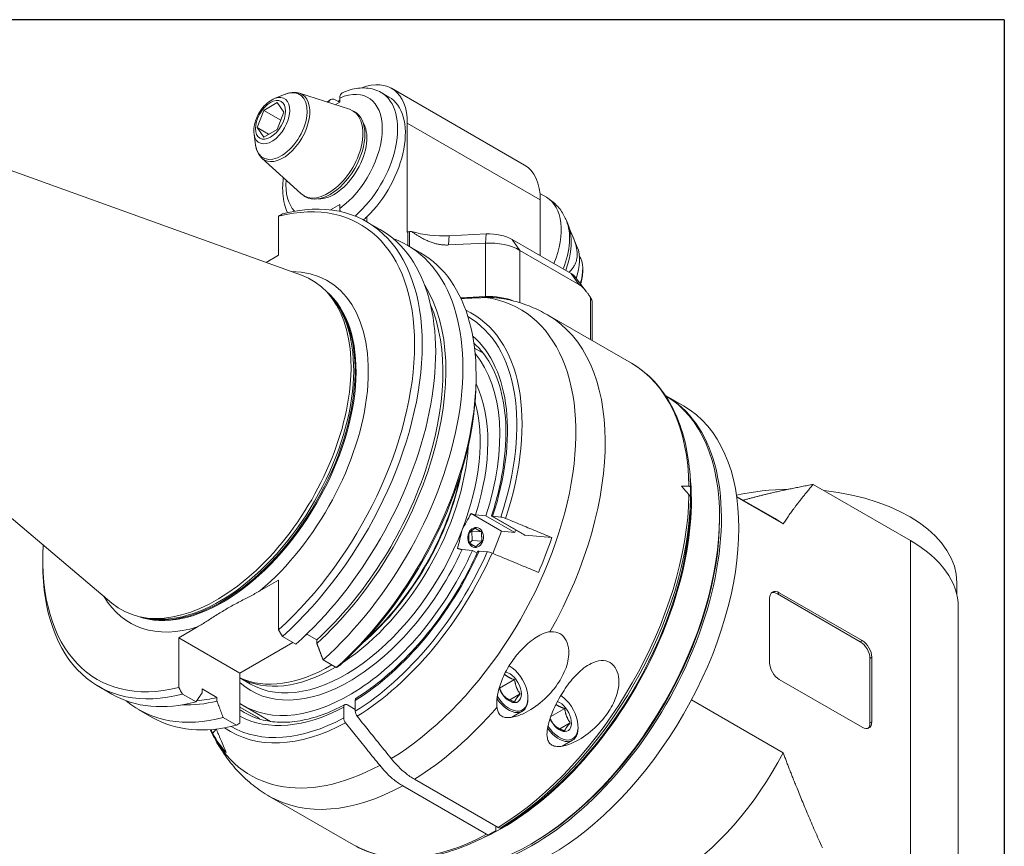
# Model space of a CAD drawing. Units: inches. Extents: x 0.5 to 21.5, y 0.5 to 16.5.
# Drawn here: x 17.2 to 21.5, y 12.9 to 16.5 of the extents above; entities that cross this region are included whole.
import ezdxf

# ---------------------------------------------------------------- set-up
doc = ezdxf.new("R2010")
doc.units = ezdxf.units.IN
doc.header["$LTSCALE"] = 2
doc.header["$MEASUREMENT"] = 0
doc.layers.get('0').update_dxf_attribs({"lineweight": 25})
doc.layers.add('L', color=7, linetype='Continuous', lineweight=18)

# ---------------------------------------------------------------- blocks, each defined once
blk = doc.blocks.new('Borders A PLAIN')
at = {"layer": 'L', "color": 7, "linetype": 'Continuous', "lineweight": 25}
for q in [(0.2492, 8.2483), (10.7492, 0.2483)]:
    blk.add_line((10.7492, 8.2483), q, dxfattribs=at)

msp = doc.modelspace()

# ---------------------------------------------------------------- linework, layer by layer
at = {"layer": 'L'}
for p, q in [((18.3363, 16.1548), (18.3821, 16.1732)), ((18.4442, 16.1776), (18.6614, 16.1081)), ((18.8323, 16.1614), (18.7989, 16.1807)), ((19.4194, 15.8667), (18.8431, 16.1994)), ((18.3476, 16.137), (18.2897, 16.1036)), ((18.3476, 16.137), (18.3765, 16.0959)), ((18.5992, 16.128), (18.6193, 16.1396)), ((18.6026, 16.1478), (18.618, 16.1389)), ((18.6193, 16.1396), (18.6193, 16.1572)), ((18.2608, 16.0291), (18.2897, 16.1036)), ((18.3631, 16.0613), (18.2897, 16.1036)), ((18.3765, 16.0959), (18.3476, 16.0213)), ((18.6839, 16.0971), (18.6755, 16.1019)), ((16.6385, 16.0435), (18.4526, 15.3897)), ((18.9116, 15.5755), (18.9116, 16.048)), ((18.9116, 16.048), (19.4879, 15.7153)), ((18.2476, 16.0011), (18.2545, 15.9522)), ((18.2897, 15.9879), (18.2608, 16.0291)), ((18.3109, 16.0001), (18.2608, 16.0291)), ((18.2897, 15.9879), (18.3476, 16.0213)), ((18.2818, 15.8962), (18.4505, 15.7428)), ((19.4866, 15.7427), (19.5144, 15.7267)), ((18.4713, 15.7289), (18.4629, 15.7337)), ((19.4879, 15.4742), (19.4879, 15.7153)), ((18.6193, 15.696), (18.5783, 15.6723)), ((18.6193, 15.6785), (18.6193, 15.696)), ((18.3542, 15.4763), (18.3542, 15.6447)), ((18.7356, 15.6211), (18.7938, 15.5875)), ((18.7362, 15.6423), (18.7362, 15.6207)), ((19.6098, 15.6048), (19.6012, 15.6257)), ((18.9135, 15.5766), (18.9116, 15.5755)), ((18.9135, 15.5766), (18.9135, 15.5184)), ((18.9208, 15.5785), (18.93, 15.579)), ((18.9208, 15.5142), (18.9208, 15.5785)), ((19.0896, 15.5202), (19.0938, 15.5599)), ((19.0938, 15.5599), (19.2539, 15.568)), ((19.2539, 15.568), (19.2498, 15.5283)), ((19.3665, 15.5443), (19.6215, 15.3971)), ((19.3999, 15.4968), (19.3665, 15.5443)), ((19.6482, 15.5107), (19.6282, 15.5596)), ((18.9116, 15.5195), (18.969, 15.4863)), ((19.0896, 15.5202), (19.2498, 15.5283)), ((19.2498, 15.5283), (19.2498, 15.2962)), ((19.3999, 15.2697), (19.3999, 15.4968)), ((19.6549, 15.3495), (19.3999, 15.4968)), ((18.3542, 15.4763), (18.2997, 15.4448)), ((19.6716, 15.4067), (19.6716, 15.4163)), ((19.6215, 15.3971), (19.6549, 15.3495)), ((19.6361, 15.3848), (19.6868, 15.3193)), ((18.5799, 15.2975), (18.568, 15.3109)), ((19.2498, 15.2962), (19.1428, 15.2908)), ((19.705, 15.2928), (19.705, 15.1102)), ((19.712, 15.2778), (19.712, 15.1062)), ((16.1587, 15.2125), (17.632, 13.9684)), ((19.5197, 15.2172), (19.8829, 15.0075)), ((19.2029, 15.0727), (19.2408, 15.0509)), ((19.2098, 14.9366), (19.2098, 14.9542)), ((20.0332, 14.8661), (20.1084, 14.8227)), ((20.6707, 14.4827), (21.0914, 14.2398)), ((20.1393, 14.4217), (20.1392, 14.4215)), ((20.5056, 14.3343), (20.3387, 14.4307)), ((20.3391, 14.4272), (20.5402, 14.3111)), ((19.1879, 14.3562), (19.3204, 14.2797)), ((19.2071, 14.351), (19.2522, 14.3469)), ((19.2522, 14.3469), (19.3775, 14.2746)), ((19.4183, 14.2636), (19.2774, 14.3449)), ((19.4218, 14.2625), (19.2799, 14.3444)), ((19.2812, 14.3444), (19.3164, 14.3412)), ((20.2646, 14.3314), (20.2646, 14.3411)), ((19.1913, 14.2804), (19.1901, 14.2811)), ((19.2341, 14.2766), (19.1913, 14.2804)), ((19.1932, 14.2398), (19.1913, 14.2804)), ((19.3204, 14.2797), (19.2829, 14.1829)), ((19.3775, 14.2746), (19.3204, 14.2797)), ((19.5379, 14.2521), (19.4218, 14.2625)), ((19.1805, 14.2285), (19.1932, 14.2398)), ((19.2361, 14.2359), (19.1932, 14.2398)), ((21.0914, 12.6872), (21.0914, 14.2398)), ((19.1937, 14.1963), (19.1487, 14.2003)), ((19.2138, 14.1847), (19.1937, 14.1963)), ((19.2579, 14.1905), (19.2228, 14.1937)), ((17.3323, 14.1588), (17.3323, 14.1398)), ((18.2733, 14.0211), (18.3542, 14.0678)), ((18.3542, 13.8529), (18.3542, 14.0678)), ((21.2931, 14.0566), (21.2931, 14.0032)), ((20.5151, 14.0084), (20.5235, 14.0132)), ((20.8743, 13.801), (20.5151, 14.0084)), ((20.5235, 14.0132), (20.8826, 13.8059)), ((20.4817, 13.7094), (20.4817, 13.9891)), ((21.299, 13.9505), (21.299, 12.2725)), ((17.7755, 13.9043), (17.7579, 13.9078)), ((17.9215, 13.818), (18.0024, 13.8647)), ((18.3707, 13.8236), (18.429, 13.7899)), ((18.4781, 13.8332), (18.4716, 13.8294)), ((18.4764, 13.8341), (18.5199, 13.809)), ((17.9215, 13.818), (17.9215, 13.603)), ((18.1866, 13.6649), (17.9215, 13.818)), ((18.4161, 13.7974), (18.1866, 13.6649)), ((18.5199, 13.809), (18.5199, 13.7933)), ((20.8826, 13.8059), (20.8743, 13.801)), ((18.5468, 13.7219), (18.6041, 13.6888)), ((18.5843, 13.7003), (18.5776, 13.6964)), ((19.3543, 13.6959), (19.3532, 13.6965)), ((20.9244, 13.7335), (20.916, 13.7287)), ((20.916, 13.7287), (20.916, 13.449)), ((20.9244, 13.7335), (20.9244, 13.4539)), ((18.1866, 13.6649), (18.1866, 13.4484)), ((18.2322, 13.6175), (18.1866, 13.6438)), ((19.3764, 13.6365), (19.3116, 13.5991)), ((20.8826, 13.4298), (20.5235, 13.6371)), ((17.5731, 13.6076), (17.6313, 13.574)), ((17.9962, 13.5401), (17.938, 13.5737)), ((18.0231, 13.5961), (18.0231, 13.5804)), ((18.0871, 13.5592), (18.0231, 13.5961)), ((19.4006, 13.5744), (19.3554, 13.5483)), ((18.0871, 13.5434), (18.0871, 13.5592)), ((18.6527, 13.5267), (18.6861, 13.5074)), ((18.6861, 13.546), (18.6861, 13.4992)), ((19.4344, 13.557), (19.4344, 13.5532)), ((20.5402, 13.3199), (20.1432, 13.5491)), ((17.7491, 13.506), (17.8065, 13.4728)), ((18.2629, 13.4735), (18.1866, 13.5175)), ((18.1866, 13.5172), (18.2646, 13.4722)), ((18.2004, 13.524), (18.3195, 13.4552)), ((18.636, 13.4703), (18.636, 13.5171)), ((19.365, 13.4732), (19.41, 13.4991)), ((19.5936, 13.5112), (19.533, 13.4762)), ((18.1714, 13.439), (18.114, 13.4721)), ((19.6177, 13.449), (19.5725, 13.4229)), ((20.916, 13.449), (20.9244, 13.4539)), ((18.0831, 13.4221), (18.0682, 13.4036)), ((19.6516, 13.4317), (19.6516, 13.4278)), ((19.5822, 13.3478), (19.6271, 13.3738)), ((18.9424, 13.2051), (19.3056, 12.9954)), ((19.2555, 12.9665), (18.8922, 13.1762)), ((18.3149, 13.1305), (18.6782, 12.9208)), ((19.2958, 13.001), (19.2958, 12.9818)), ((19.4545, 12.9283), (19.4461, 12.9235))]:
    msp.add_line(p, q, dxfattribs=at)
at = {"layer": 'L', "flags": 128}
msp.add_lwpolyline([(19.1487, 14.2003), (19.1481, 14.2004), (19.1475, 14.2004), (19.1468, 14.2005), (19.1461, 14.2006), (19.1454, 14.2008), (19.1447, 14.2009), (19.1439, 14.2011), (19.1432, 14.2012), (19.1424, 14.2014), (19.1416, 14.2016), (19.1408, 14.2018), (19.14, 14.202), (19.1392, 14.2022), (19.1383, 14.2025), (19.1374, 14.2028), (19.1365, 14.203), (19.1356, 14.2033), (19.1347, 14.2036), (19.1339, 14.2039), (19.133, 14.2042), (19.1322, 14.2045), (19.1313, 14.2049), (19.1303, 14.2052), (19.1294, 14.2056)], dxfattribs=at)
at = {"layer": 'L'}
for centre, major_axis, ratio, start_param, end_param in [((18.6778, 15.913), (0.1654, 0.2864), 0.57735, 5.497787, 6.912499), ((18.3246, 16.059), (-0.0551, -0.0955), 0.57735, 5.647992, 10.059971), ((18.3653, 16.0355), (0.0793, 0.1373), 0.57735, 2.506399, 6.918379), ((18.3732, 16.031), (-0.0819, -0.1418), 0.57735, 6.158178, 9.549785), ((18.5943, 15.9034), (0.1476, 0.2557), 0.57735, 4.047281, 6.948294), ((18.6277, 15.8841), (0.1713, 0.2966), 0.57735, 4.166577, 6.283185), ((18.6444, 15.8937), (-0.1654, -0.2864), 0.57735, 4.03434, 4.066182), ((18.6611, 15.8648), (0.1713, 0.2966), 0.57735, 4.242547, 6.283185), ((18.5692, 15.9178), (-0.1063, -0.1841), 0.57735, 6.158178, 9.549785), ((18.5776, 15.913), (0.1063, 0.1841), 0.57735, 3.141593, 6.283185), ((18.5943, 15.9034), (-0.1004, -0.1739), 0.57735, 0.284589, 2.857004), ((19.254, 15.5803), (0.1654, 0.2864), 0.57735, 5.497787, 6.283185), ((18.5943, 15.9034), (-0.1476, -0.2557), 0.57735, 5.422177, 6.107072), ((18.1543, 14.6144), (0.5812, 1.0068), 0.57735, 4.193355, 6.802219), ((18.1378, 14.6239), (0.5696, 0.9866), 0.57735, 4.198947, 6.796628), ((19.3608, 15.4608), (0.1535, 0.2659), 0.57735, 4.959669, 6.283185), ((40.5647, -21.8825), (-21.8062, 37.7695), 0.57735, 0.017943, 0.018714), ((18.6611, 15.8648), (-0.1713, -0.2966), 0.57735, 1.037604, 1.100954), ((19.4109, 15.4319), (0.144, 0.2495), 0.57735, 4.976344, 5.862651), ((18.2126, 14.5807), (0.5813, 1.0068), 0.57735, 4.193355, 6.283185), ((18.9219, 15.5717), (0.0118, 0), 0.57735, 1.658063, 2.356194), ((19.068, 15.7297), (0.2953, 0), 0.57735, 4.226142, 4.799655), ((19.4294, 15.4212), (-0.1365, -0.2364), 0.57735, 1.849738, 2.721058), ((18.3304, 14.5127), (0.5812, 1.0068), 0.57735, 4.193355, 6.384691), ((19.2662, 15.4196), (0.189, 0), 0.57735, 0.785398, 1.658063), ((19.2662, 15.4865), (0.1417, 0), 0.57735, 0.785398, 1.658063), ((19.5129, 15.373), (-0.1024, -0.1774), 0.57735, 1.906105, 2.721058), ((18.3878, 14.4796), (0.5813, 1.0068), 0.57735, 4.193355, 6.283185), ((19.5547, 15.3488), (0.0827, 0.1432), 0.57735, 5.062125, 6.003442), ((18.1378, 14.6239), (0.4279, 0.7411), 0.57735, 4.152722, 6.60187), ((19.5631, 15.344), (-0.0768, -0.133), 0.57735, 1.941334, 2.356195), ((18.0848, 14.6545), (0.4125, 0.7145), 0.57735, 3.038289, 6.386489), ((19.5714, 15.3681), (0.0709, 0), 0.57735, 0.420534, 0.785398), ((18.1111, 14.6393), (0.409, 0.7083), 0.57735, 3.244882, 6.179896), ((18.3035, 14.5282), (0.5483, 0.9498), 0.57735, 4.209768, 5.989088), ((18.107, 14.6417), (-0.409, -0.7083), 0.57735, 0.133386, 3.008206), ((18.1001, 14.6457), (0.4096, 0.7094), 0.57735, 3.332214, 6.092564), ((18.8171, 14.2317), (0.5834, 1.0104), 0.57735, 3.957365, 6.514408), ((19.2662, 15.1875), (-0.189, 0), 0.57735, 4.107533, 4.799655), ((18.3035, 14.5282), (-0.5391, -0.9338), 0.57735, 1.073158, 2.732999), ((18.6694, 14.317), (0.5231, 0.906), 0.57735, 5.053298, 6.334481), ((18.6611, 14.3218), (0.5129, 0.8883), 0.57735, 5.054879, 6.282747), ((18.9173, 14.1739), (0.6024, 1.0433), 0.57735, 4.729449, 6.283185), ((18.6611, 14.3218), (0.4843, 0.8387), 0.57735, 5.059658, 6.17472), ((18.8031, 14.2398), (0.4724, 0.8183), 0.57735, 0.134673, 0.147867), ((18.6611, 14.3218), (0.4606, 0.7978), 0.57735, 5.064053, 6.079326), ((19.2805, 13.9641), (0.6024, 1.0433), 0.57735, 5.516421, 6.283185), ((18.403, 14.4708), (-0.5705, -0.9881), 0.57735, 1.056921, 2.356194), ((18.6611, 14.3218), (0.424, 0.7344), 0.57735, 5.071837, 5.913614), ((19.4545, 13.8637), (-0.5787, -1.0024), 0.57735, 6.27672, 9.431243), ((19.4461, 13.8685), (0.5787, 1.0024), 0.57735, 3.149598, 6.27518), ((19.5297, 13.8203), (0.5787, 1.0024), 0.57735, 3.141593, 6.283185), ((18.6444, 14.3314), (-0.4122, -0.714), 0.57735, 1.832596, 2.630834), ((18.5943, 14.3604), (0.4122, 0.714), 0.57735, 3.996348, 5.42843), ((18.5859, 14.3652), (-0.4066, -0.7042), 0.57735, 1.019102, 2.122491), ((18.5776, 14.37), (-0.4125, -0.7145), 0.57735, 1.048649, 2.092943), ((19.3242, 13.9389), (0.5787, 1.0024), 0.57735, 3.806421, 5.618357), ((20.724, 13.1308), (1.7917, -2.3726), 0.120193, 2.060879, 2.079513), ((20.724, 13.1308), (-1.7468, 0.7857), 0.624043, 5.318278, 5.336912), ((20.1163, 14.4487), (0.0205, 0.024), 0.422781, 5.828386, 6.621287), ((19.2805, 13.9641), (-0.6024, -1.0433), 0.57735, 0.814814, 2.33756), ((19.2923, 13.9573), (0.5989, 1.0373), 0.57735, 3.956577, 5.477109), ((20.1163, 14.4442), (-0.0225, 0.0195), 0.220343, 3.33429, 4.127191), ((20.5903, 14.0566), (0.7028, 0), 0.57735, 1.606023, 1.938058), ((20.5903, 14.0566), (0.7028, 0), 0.57735, 0, 1.38859), ((19.3209, 13.9409), (-0.5787, -1.0024), 0.57735, 0.816015, 2.347391), ((19.2981, 14.3346), (-0.0222, 0.0086), 0.211325, 5.651271, 5.748747), ((19.3331, 14.3316), (-0.0221, 0.0085), 0.211567, 4.602634, 5.649567), ((19.4545, 13.8637), (-0.5728, -0.9922), 0.57735, 0.785398, 2.356194), ((20.0391, 13.5262), (0.4665, 0.8081), 0.57735, 6.206049, 6.283185), ((18.6444, 14.3314), (-0.4122, -0.714), 0.57735, 0, 1.832596), ((18.7864, 14.2495), (-0.4606, -0.7978), 0.57735, 1.92246, 1.935058), ((19.4301, 14.284), (-0.0118, -0.0205), 0.57735, 0, 0.261799), ((18.8031, 14.2398), (0.5776, 1.0005), 0.57735, 4.902563, 5.045813), ((18.1378, 14.6239), (-0.5696, -0.9866), 0.57735, 5.433, 6.796628), ((20.5903, 13.9505), (0.7087, 0), 0.57735, 0, 0.785398), ((18.6611, 14.3218), (-0.424, -0.7344), 0.57735, 6.155818, 8.018133), ((18.6611, 14.3218), (-0.4606, -0.7978), 0.57735, 6.252734, 8.025917), ((18.6611, 14.3218), (-0.4843, -0.8387), 0.57735, 0.821992, 1.747126), ((18.6611, 14.3218), (0.5129, 0.8883), 0.57735, 3.961542, 4.893498), ((18.6694, 14.317), (0.5231, 0.906), 0.57735, 3.960866, 4.895079), ((19.2396, 14.184), (0.0222, -0.0086), 0.211325, 2.509678, 2.607154), ((19.2746, 14.1809), (0.0221, -0.0085), 0.211557, 1.46103, 2.507973), ((18.1543, 14.6144), (-0.5812, -1.0068), 0.57735, 5.497787, 6.802219), ((18.1378, 14.6239), (-0.4279, -0.7411), 0.57735, 5.964501, 6.842853), ((20.5235, 13.965), (-0.0295, 0.0511), 0.57735, 5.497787, 7.068583), ((20.5151, 13.9602), (-0.0295, 0.0511), 0.57735, 5.497787, 6.141288), ((40.5647, 25.7337), (21.8062, -37.7695), 0.57735, 4.693675, 4.694446), ((20.8743, 13.7528), (-0.0295, 0.0511), 0.57735, 3.926991, 5.497787), ((20.8826, 13.7576), (0.0295, -0.0511), 0.57735, 0.785398, 2.356194), ((18.5776, 14.37), (-0.4125, -0.7145), 0.57735, 0.051025, 0.796844), ((-3.6437, 51.3173), (21.8591, -37.8611), 0.57735, 0.017944, 0.018654), ((19.3543, 13.6033), (0.0567, -0.0982), 0.57735, 4.785227, 8.653002), ((20.5235, 13.6853), (-0.0295, 0.0511), 0.57735, 0.785398, 2.356194), ((18.5943, 14.3604), (-0.4122, -0.714), 0.57735, 0.011043, 0.796143), ((19.3543, 13.6033), (0.0365, -0.0631), 0.57735, 4.449488, 8.967287), ((18.2126, 14.5807), (-0.5813, -1.0068), 0.57735, 0, 0.519034), ((40.1319, 25.4838), (-21.8062, 37.7695), 0.57735, 1.552082, 1.552853), ((19.5714, 13.478), (0.0567, -0.0982), 0.57735, 4.818255, 8.574811), ((18.3304, 14.5127), (-0.5813, -1.0068), 0.57735, 6.18168, 6.802219), ((18.3035, 14.5282), (-0.5483, -0.9498), 0.57735, 0.294097, 0.502621), ((18.3035, 14.5282), (-0.5391, -0.9338), 0.57735, 0.375597, 0.497638), ((18.6527, 13.5074), (-0.0118, 0.0205), 0.577368, 5.498459, 7.069288), ((18.7028, 13.5364), (0.0118, -0.0205), 0.577369, 3.160215, 3.927694), ((19.3509, 13.6014), (0.0591, -0.1023), 0.57735, 4.850966, 7.068583), ((19.5714, 13.478), (0.0365, -0.0631), 0.57735, 4.558821, 8.817148), ((18.6611, 14.3218), (-0.4843, -0.8387), 0.57735, 0.020061, 0.748805), ((18.6778, 14.3121), (-0.4724, -0.8183), 0.57735, 6.242769, 6.283185), ((18.7028, 13.4896), (-0.0118, 0.0205), 0.577369, 0.785993, 1.833167), ((18.9173, 14.1739), (0.6024, 1.0433), 0.57735, 3.956407, 4.393166), ((18.3878, 14.4796), (-0.5812, -1.0068), 0.57735, 0, 0.519034), ((18.6694, 14.317), (-0.5231, -0.906), 0.57735, 6.23189, 7.034708), ((18.6611, 14.3218), (-0.5129, -0.8883), 0.57735, 0.000438, 0.750847), ((-4.0764, 51.0675), (21.8591, -37.8611), 0.57735, 0.017944, 0.018654), ((18.2511, 13.453), (0.0118, 0.0205), 0.57735, 6.131364, 6.283185), ((18.8031, 14.2398), (-0.4724, -0.8183), 0.57735, 6.131364, 6.148513), ((18.6527, 13.4607), (0.0118, -0.0205), 0.57737, 3.927585, 4.974759), ((20.8826, 13.478), (0.0295, -0.0511), 0.57735, 5.497787, 7.068583), ((20.8743, 13.4731), (0.0295, -0.0511), 0.57735, 0.141897, 0.785398), ((18.8171, 14.2317), (-0.5834, -1.0104), 0.57735, 5.901059, 7.03821), ((18.8031, 14.2398), (-0.5776, -1.0005), 0.57735, 5.949761, 6.093011), ((19.5681, 13.476), (0.0591, -0.1023), 0.57735, 4.87378, 7.068583), ((20.0391, 13.5262), (-0.4665, -0.8081), 0.57735, 0, 1.647933), ((18.9173, 14.1739), (-0.6024, -1.0433), 0.57735, 0, 0.755982), ((19.2805, 13.9641), (-0.6024, -1.0433), 0.57735, 0, 0.755982)]:
    msp.add_ellipse(centre, major_axis=major_axis, ratio=ratio, start_param=start_param, end_param=end_param, dxfattribs=at)
for centre, major_axis, ratio in [((18.3187, 16.0625), (-0.0461, -0.0798), 0.57735), ((19.2077, 14.2526), (0.0039, 0.0431), 0.788675)]:
    msp.add_ellipse(centre, major_axis=major_axis, ratio=ratio, dxfattribs=at)
for points, knots in [([(18.3821, 16.1732), (18.3862, 16.1749), (18.3903, 16.1763), (18.3987, 16.1786), (18.4028, 16.1795), (18.4112, 16.1808), (18.4154, 16.1811), (18.4238, 16.1812), (18.4279, 16.1809), (18.4362, 16.1798), (18.4402, 16.1788), (18.4442, 16.1776)], [4.8625939, 4.8625939, 4.8625939, 4.8625939, 4.9646311, 4.9646311, 5.0666683, 5.0666683, 5.1687055, 5.1687055, 5.2707426, 5.2707426, 5.3727798, 5.3727798, 5.3727798, 5.3727798]), ([(18.6193, 16.1572), (18.6193, 16.162), (18.6203, 16.1671), (18.6235, 16.1741), (18.6262, 16.1773), (18.6296, 16.1793), (18.6301, 16.1795), (18.6306, 16.1797)], [-0.2971416, -0.2971416, -0.2971416, -0.2971416, -0.2224215, -0.2224215, -0.1480206, -0.1480206, -0.1365642, -0.1365642, -0.1365642, -0.1365642]), ([(18.7989, 16.1807), (18.7891, 16.1864), (18.7785, 16.1909), (18.7566, 16.1975), (18.7453, 16.1995), (18.7224, 16.2012), (18.7109, 16.2009), (18.6877, 16.1982), (18.6762, 16.1958), (18.6532, 16.1891), (18.6418, 16.1848), (18.6306, 16.1797)], [0.7853982, 0.7853982, 0.7853982, 0.7853982, 0.9210021, 0.9210021, 1.0566061, 1.0566061, 1.19221, 1.19221, 1.327814, 1.327814, 1.4634179, 1.4634179, 1.4634179, 1.4634179]), ([(18.2476, 16.0011), (18.2461, 16.0116), (18.2463, 16.0225), (18.2498, 16.0453), (18.2531, 16.0571), (18.2623, 16.0799), (18.2682, 16.0909), (18.2818, 16.1114), (18.2896, 16.1209), (18.3068, 16.1374), (18.3161, 16.1445), (18.3293, 16.1517), (18.3328, 16.1533), (18.3363, 16.1548)], [2.991388, 2.991388, 2.991388, 2.991388, 3.331809, 3.331809, 3.687145, 3.687145, 4.037872, 4.037872, 4.387502, 4.387502, 4.741334, 4.741334, 4.862594, 4.862594, 4.862594, 4.862594]), ([(18.5703, 16.1373), (18.5707, 16.1389), (18.5712, 16.1404), (18.5733, 16.1452), (18.5761, 16.1484), (18.5819, 16.1518), (18.586, 16.1526), (18.5937, 16.1518), (18.5985, 16.1501), (18.6026, 16.1478)], [-0.2497532, -0.2497532, -0.2497532, -0.2497532, -0.2224215, -0.2224215, -0.1480206, -0.1480206, -0.0739083, -0.0739083, 0, 0, 0, 0]), ([(18.2818, 15.8962), (18.2787, 15.899), (18.2759, 15.9021), (18.2707, 15.9086), (18.2684, 15.9121), (18.2643, 15.9194), (18.2625, 15.9232), (18.2594, 15.9311), (18.2581, 15.9351), (18.256, 15.9435), (18.2551, 15.9478), (18.2545, 15.9522)], [2.4812018, 2.4812018, 2.4812018, 2.4812018, 2.583239, 2.583239, 2.6852762, 2.6852762, 2.7873133, 2.7873133, 2.8893505, 2.8893505, 2.9913877, 2.9913877, 2.9913877, 2.9913877]), ([(18.3749, 15.8115), (18.3741, 15.8048), (18.3733, 15.7982), (18.3701, 15.7585), (18.372, 15.7266), (18.3825, 15.6843), (18.3867, 15.6719), (18.3921, 15.6602)], [2.9749401, 2.9749401, 2.9749401, 2.9749401, 3.0433163, 3.0433163, 3.3870434, 3.3870434, 3.5374333, 3.5374333, 3.5374333, 3.5374333]), ([(19.6012, 15.6257), (19.5981, 15.6333), (19.5945, 15.6409), (19.5862, 15.656), (19.5815, 15.6635), (19.571, 15.678), (19.5652, 15.685), (19.5524, 15.6984), (19.5454, 15.7048), (19.5306, 15.7166), (19.5226, 15.7219), (19.5144, 15.7267)], [0.3648638, 0.3648638, 0.3648638, 0.3648638, 0.4489707, 0.4489707, 0.5330776, 0.5330776, 0.6171844, 0.6171844, 0.7012913, 0.7012913, 0.7853982, 0.7853982, 0.7853982, 0.7853982]), ([(18.621, 15.6652), (18.621, 15.6655), (18.6209, 15.6658), (18.6208, 15.6661), (18.6206, 15.6672), (18.6204, 15.6682), (18.6202, 15.6693), (18.62, 15.6704), (18.6198, 15.6714), (18.6197, 15.6724), (18.6196, 15.6735), (18.6195, 15.6745), (18.6194, 15.6755), (18.6194, 15.6765), (18.6193, 15.6775), (18.6193, 15.6785)], [0.7954725, 0.7954725, 0.7954725, 0.7954725, 0.8095238, 0.8095238, 0.8095238, 0.8571429, 0.8571429, 0.8571429, 0.9047619, 0.9047619, 0.9047619, 0.952381, 0.952381, 0.952381, 1, 1, 1, 1]), ([(19.2512, 15.2925), (19.2556, 15.2926), (19.2599, 15.2926), (19.2641, 15.2926), (19.2683, 15.2926), (19.2724, 15.2926), (19.2764, 15.2924), (19.2804, 15.2923), (19.2843, 15.2922), (19.2882, 15.2919), (19.292, 15.2917), (19.2958, 15.2914), (19.2994, 15.2911), (19.3031, 15.2908), (19.3066, 15.2904), (19.3101, 15.29), (19.3136, 15.2896), (19.3171, 15.2892), (19.3204, 15.2887), (19.3237, 15.2882), (19.327, 15.2877), (19.3302, 15.2871), (19.3318, 15.2868), (19.3335, 15.2865), (19.3351, 15.2862)], [0, 0, 0, 0, 0.0625, 0.0625, 0.0625, 0.125, 0.125, 0.125, 0.1875, 0.1875, 0.1875, 0.25, 0.25, 0.25, 0.3125, 0.3125, 0.3125, 0.375, 0.375, 0.375, 0.4375, 0.4375, 0.4375, 0.4696905, 0.4696905, 0.4696905, 0.4696905]), ([(19.3351, 15.2862), (19.3479, 15.2836), (19.3607, 15.2807), (19.3861, 15.274), (19.3987, 15.2702), (19.4237, 15.2618), (19.4361, 15.2572), (19.4606, 15.2472), (19.4727, 15.2417), (19.4965, 15.2301), (19.5082, 15.2238), (19.5197, 15.2172)], [5.3032813, 5.3032813, 5.3032813, 5.3032813, 5.3421825, 5.3421825, 5.3810836, 5.3810836, 5.4199848, 5.4199848, 5.458886, 5.458886, 5.4977871, 5.4977871, 5.4977871, 5.4977871]), ([(19.712, 15.2778), (19.712, 15.2779), (19.712, 15.278), (19.7119, 15.278), (19.7119, 15.2782), (19.7119, 15.2784), (19.7119, 15.2787), (19.7118, 15.2789), (19.7118, 15.2791), (19.7117, 15.2794), (19.7117, 15.2796), (19.7116, 15.2799), (19.7115, 15.2802), (19.7114, 15.2805), (19.7113, 15.2808), (19.7112, 15.2811), (19.7111, 15.2814), (19.711, 15.2818), (19.7108, 15.2821), (19.7107, 15.2825), (19.7105, 15.2828), (19.7104, 15.2832), (19.7102, 15.2836), (19.71, 15.284), (19.7098, 15.2844), (19.7096, 15.2849), (19.7093, 15.2853), (19.7091, 15.2858), (19.7088, 15.2863), (19.7086, 15.2868), (19.7083, 15.2873), (19.708, 15.2878), (19.7077, 15.2884), (19.7074, 15.289), (19.707, 15.2896), (19.7067, 15.2902), (19.7063, 15.2908), (19.7059, 15.2915), (19.7055, 15.2921), (19.705, 15.2928)], [0.4649016, 0.4649016, 0.4649016, 0.4649016, 0.4782609, 0.4782609, 0.4782609, 0.5217391, 0.5217391, 0.5217391, 0.5652174, 0.5652174, 0.5652174, 0.6086957, 0.6086957, 0.6086957, 0.6521739, 0.6521739, 0.6521739, 0.6956522, 0.6956522, 0.6956522, 0.7391304, 0.7391304, 0.7391304, 0.7826087, 0.7826087, 0.7826087, 0.826087, 0.826087, 0.826087, 0.8695652, 0.8695652, 0.8695652, 0.9130435, 0.9130435, 0.9130435, 0.9565217, 0.9565217, 0.9565217, 1, 1, 1, 1]), ([(19.2769, 14.3463), (19.2999, 14.417), (19.3167, 14.4873), (19.3373, 14.6228), (19.3409, 14.688), (19.3351, 14.8093), (19.3255, 14.8654), (19.2943, 14.965), (19.2725, 15.0084), (19.2318, 15.0631), (19.2165, 15.0798), (19.2, 15.0945)], [5.849938, 5.849938, 5.849938, 5.849938, 6.093667, 6.093667, 6.337396, 6.337396, 6.581125, 6.581125, 6.824854, 6.824854, 6.950541, 6.950541, 6.950541, 6.950541]), ([(19.8829, 15.0075), (19.9148, 14.989), (19.9443, 14.9664), (19.9974, 14.9133), (20.0211, 14.8829), (20.0622, 14.8154), (20.0797, 14.7782), (20.108, 14.698), (20.1189, 14.655), (20.134, 14.5642), (20.1382, 14.5163), (20.1391, 14.4666)], [5.4977871, 5.4977871, 5.4977871, 5.4977871, 5.6507213, 5.6507213, 5.8036554, 5.8036554, 5.9565896, 5.9565896, 6.1095237, 6.1095237, 6.2624579, 6.2624579, 6.2624579, 6.2624579]), ([(19.1879, 14.3562), (19.1893, 14.3557), (19.1907, 14.3552), (19.1947, 14.3538), (19.1979, 14.3528), (19.2028, 14.3516), (19.2053, 14.3511), (19.2071, 14.351)], [-0.24026535, -0.24026535, -0.24026535, -0.24026535, -0.22287608, -0.22287608, -0.18570308, -0.18570308, -0.14844265, -0.14844265, -0.14844265, -0.14844265]), ([(19.2799, 14.3444), (19.2791, 14.3445), (19.2785, 14.3445), (19.2771, 14.345), (19.2767, 14.3455), (19.2768, 14.3462), (19.2769, 14.3462), (19.2769, 14.3463)], [-0.20265907, -0.20265907, -0.20265907, -0.20265907, -0.17957191, -0.17957191, -0.13543814, -0.13543814, -0.13015524, -0.13015524, -0.13015524, -0.13015524]), ([(19.3373, 14.3353), (19.3582, 14.3266), (19.3795, 14.3178), (19.4014, 14.3087), (19.4232, 14.2997), (19.4454, 14.2905), (19.4682, 14.281), (19.491, 14.2716), (19.5142, 14.262), (19.5379, 14.2521)], [0.0000076, 0.0000076, 0.0000076, 0.0000076, 0.3333333, 0.3333333, 0.3333333, 0.6666667, 0.6666667, 0.6666667, 1, 1, 1, 1]), ([(18.6908, 13.5567), (18.7318, 13.5821), (18.7727, 13.6119), (18.8531, 13.6791), (18.8925, 13.7166), (18.9684, 13.7981), (19.005, 13.8421), (19.0738, 13.9349), (19.1061, 13.9838), (19.1653, 14.0848), (19.1923, 14.1369), (19.2161, 14.1898)], [4.7496132, 4.7496132, 4.7496132, 4.7496132, 4.9336039, 4.9336039, 5.1175947, 5.1175947, 5.3015855, 5.3015855, 5.4855762, 5.4855762, 5.669567, 5.669567, 5.669567, 5.669567]), ([(19.2161, 14.1898), (19.2162, 14.1898), (19.2162, 14.1899), (19.217, 14.1915), (19.218, 14.1927), (19.2199, 14.1936), (19.2206, 14.1938), (19.2214, 14.1938)], [-0.25863282, -0.25863282, -0.25863282, -0.25863282, -0.25699206, -0.25699206, -0.22097197, -0.22097197, -0.20212923, -0.20212923, -0.20212923, -0.20212923]), ([(19.4795, 14.1015), (19.4558, 14.1113), (19.4325, 14.1209), (19.4098, 14.1303), (19.387, 14.1398), (19.3648, 14.149), (19.3429, 14.158), (19.3211, 14.1671), (19.2998, 14.1759), (19.2789, 14.1846)], [0, 0, 0, 0, 0.3333333, 0.3333333, 0.3333333, 0.6666667, 0.6666667, 0.6666667, 0.9999929, 0.9999929, 0.9999929, 0.9999929]), ([(18.0024, 13.8647), (18.0157, 13.8724), (18.0309, 13.8819), (18.0573, 13.8987), (18.0724, 13.9085), (18.1029, 13.9278), (18.1184, 13.9373), (18.1476, 13.9541), (18.164, 13.9631), (18.1975, 13.9807), (18.2144, 13.9894), (18.2436, 14.0046), (18.26, 14.0135), (18.2733, 14.0211)], [1.906994, 1.906994, 1.906994, 1.906994, 2.144793, 2.144793, 2.406313, 2.406313, 2.667832, 2.667832, 2.929352, 2.929352, 3.190872, 3.190872, 3.428671, 3.428671, 3.428671, 3.428671]), ([(19.3002, 13.5162), (19.2982, 13.5371), (19.3002, 13.5625), (19.313, 13.6135), (19.3214, 13.636), (19.3378, 13.6701), (19.3445, 13.6824), (19.3576, 13.7038), (19.3638, 13.7132), (19.3773, 13.732), (19.3847, 13.7414), (19.4031, 13.7631), (19.4147, 13.7751), (19.4466, 13.8045), (19.4667, 13.819), (19.4979, 13.8355), (19.5108, 13.8406), (19.5254, 13.8434), (19.5277, 13.8437), (19.5299, 13.8439)], [-4.919138, -4.919138, -4.919138, -4.919138, -4.587486, -4.587486, -4.323066, -4.323066, -4.16791, -4.16791, -4.040863, -4.040863, -3.903089, -3.903089, -3.707239, -3.707239, -3.379493, -3.379493, -3.162496, -3.162496, -3.122733, -3.122733, -3.122733, -3.122733]), ([(19.5299, 13.8439), (19.5312, 13.8441), (19.5326, 13.8442), (19.5481, 13.8452), (19.5618, 13.8422), (19.573, 13.8357), (19.5842, 13.8292), (19.5938, 13.8188), (19.6068, 13.7931), (19.6102, 13.7778), (19.6126, 13.7395), (19.6082, 13.7135), (19.5905, 13.6631), (19.5773, 13.6387), (19.5455, 13.5922), (19.5229, 13.5667), (19.4722, 13.5224), (19.4441, 13.5034), (19.4005, 13.4827), (19.383, 13.4762), (19.3578, 13.4719), (19.3496, 13.4714), (19.3344, 13.4727), (19.3274, 13.4747), (19.3151, 13.4817), (19.3106, 13.4865), (19.304, 13.4977), (19.302, 13.5041), (19.3006, 13.5128), (19.3004, 13.5145), (19.3002, 13.5162)], [-0.220144, -0.220144, -0.220144, -0.220144, -0.201175, -0.201175, 0, 0, 0, 0.201175, 0.201175, 0.402351, 0.402351, 0.72679, 0.72679, 1.05123, 1.05123, 1.447437, 1.447437, 1.843644, 1.843644, 2.06341, 2.06341, 2.173293, 2.173293, 2.283176, 2.283176, 2.39306, 2.39306, 2.502943, 2.502943, 2.529751, 2.529751, 2.529751, 2.529751]), ([(19.7801, 13.4924), (19.7626, 13.4668), (19.7401, 13.4414), (19.6893, 13.397), (19.6613, 13.3781), (19.6177, 13.3574), (19.6001, 13.3509), (19.575, 13.3466), (19.5668, 13.346), (19.5516, 13.3474), (19.5445, 13.3493), (19.5384, 13.3528), (19.5331, 13.3559), (19.5285, 13.3603), (19.5219, 13.3707), (19.5198, 13.3767), (19.5144, 13.4026), (19.5188, 13.4288), (19.5315, 13.4746), (19.5417, 13.5002), (19.5664, 13.551), (19.5811, 13.5762), (19.6107, 13.6194), (19.628, 13.6414), (19.6663, 13.6799), (19.6873, 13.6964), (19.722, 13.7133), (19.7368, 13.718), (19.7653, 13.7198), (19.7789, 13.7168), (19.8013, 13.7039), (19.8109, 13.6935), (19.8239, 13.6677), (19.8273, 13.6525), (19.8298, 13.6141), (19.8253, 13.5881), (19.8077, 13.5377), (19.7945, 13.5134), (19.7801, 13.4924)], [-1.231947, -1.231947, -1.231947, -1.231947, -0.83574, -0.83574, -0.439532, -0.439532, -0.219766, -0.219766, -0.109883, -0.109883, 0, 0, 0, 0.094945, 0.094945, 0.18989, 0.18989, 0.520032, 0.520032, 0.865269, 0.865269, 1.210507, 1.210507, 1.534946, 1.534946, 1.859386, 1.859386, 2.060561, 2.060561, 2.261737, 2.261737, 2.462912, 2.462912, 2.664088, 2.664088, 2.988527, 2.988527, 3.312966, 3.312966, 3.312966, 3.312966]), ([(19.3764, 13.6365), (19.3751, 13.637), (19.3724, 13.6378), (19.3685, 13.6392), (19.3649, 13.6406), (19.3614, 13.642), (19.358, 13.6435), (19.3547, 13.645), (19.3516, 13.6466), (19.3486, 13.6483), (19.3457, 13.65), (19.3429, 13.6518), (19.3403, 13.6537), (19.3377, 13.6557), (19.3352, 13.6577), (19.3337, 13.6591), (19.3329, 13.6598)], [0, 0, 0, 0, 0.0625, 0.125, 0.1875, 0.25, 0.3125, 0.375, 0.4375, 0.5, 0.5625, 0.625, 0.6875, 0.75, 0.8125, 0.8747567, 0.8747567, 0.8747567, 0.8747567]), ([(19.3104, 13.6024), (19.3106, 13.6018), (19.3113, 13.6), (19.3124, 13.5968), (19.314, 13.5931), (19.3156, 13.5894), (19.3174, 13.5857), (19.3193, 13.5821), (19.3213, 13.5786), (19.3235, 13.5751), (19.3257, 13.5715), (19.3274, 13.5691), (19.3282, 13.5679)], [0.4100032, 0.4100032, 0.4100032, 0.4100032, 0.4375, 0.5, 0.5625, 0.625, 0.6875, 0.75, 0.8125, 0.875, 0.9375, 1, 1, 1, 1]), ([(18.2053, 13.4939), (18.2277, 13.4809), (18.2518, 13.4709), (18.303, 13.4568), (18.3301, 13.4528), (18.3871, 13.4509), (18.4168, 13.4531), (18.4784, 13.4638), (18.5102, 13.4723), (18.5749, 13.4955), (18.6079, 13.5103), (18.6411, 13.528)], [3.9269908, 3.9269908, 3.9269908, 3.9269908, 4.0766207, 4.0766207, 4.2262507, 4.2262507, 4.3758806, 4.3758806, 4.5255105, 4.5255105, 4.6751404, 4.6751404, 4.6751404, 4.6751404]), ([(19.5936, 13.5112), (19.5922, 13.5116), (19.5895, 13.5125), (19.5857, 13.5138), (19.582, 13.5152), (19.5785, 13.5166), (19.5751, 13.5181), (19.5719, 13.5196), (19.5687, 13.5212), (19.5657, 13.5229), (19.5628, 13.5247), (19.5601, 13.5265), (19.5578, 13.5281), (19.5564, 13.5291), (19.556, 13.5295)], [0, 0, 0, 0, 0.0625, 0.125, 0.1875, 0.25, 0.3125, 0.375, 0.4375, 0.5, 0.5625, 0.625, 0.6875, 0.7230272, 0.7230272, 0.7230272, 0.7230272]), ([(18.792, 13.2651), (18.7749, 13.2864), (18.758, 13.3075), (18.7413, 13.3282), (18.7246, 13.3489), (18.7082, 13.3693), (18.6921, 13.3894), (18.6759, 13.4095), (18.66, 13.4293), (18.6444, 13.4488)], [0, 0, 0, 0, 0.3333333, 0.3333333, 0.3333333, 0.6666667, 0.6666667, 0.6666667, 0.9999977, 0.9999977, 0.9999977, 0.9999977]), ([(18.6945, 13.4777), (18.7101, 13.4582), (18.726, 13.4385), (18.7422, 13.4184), (18.7583, 13.3983), (18.7747, 13.3779), (18.7914, 13.3571), (18.808, 13.3364), (18.825, 13.3154), (18.8421, 13.294)], [0.0000025, 0.0000025, 0.0000025, 0.0000025, 0.3333333, 0.3333333, 0.3333333, 0.6666667, 0.6666667, 0.6666667, 1, 1, 1, 1]), ([(19.5306, 13.4691), (19.5307, 13.4686), (19.5315, 13.4669), (19.5328, 13.464), (19.5345, 13.4603), (19.5364, 13.4568), (19.5385, 13.4532), (19.5406, 13.4497), (19.5429, 13.4461), (19.5445, 13.4438), (19.5454, 13.4426)], [0.5397667, 0.5397667, 0.5397667, 0.5397667, 0.5625, 0.625, 0.6875, 0.75, 0.8125, 0.875, 0.9375, 1, 1, 1, 1]), ([(18.3149, 13.1305), (18.2901, 13.1449), (18.2663, 13.161), (18.2215, 13.1965), (18.2004, 13.2158), (18.1613, 13.2568), (18.1432, 13.2786), (18.1103, 13.324), (18.0954, 13.3477), (18.0734, 13.3877), (18.0654, 13.4036), (18.0581, 13.4198)], [2.3561945, 2.3561945, 2.3561945, 2.3561945, 2.4403014, 2.4403014, 2.5244082, 2.5244082, 2.6085151, 2.6085151, 2.692622, 2.692622, 2.7467337, 2.7467337, 2.7467337, 2.7467337]), ([(18.0843, 13.4223), (18.0906, 13.4072), (18.097, 13.3918), (18.1035, 13.3762), (18.111, 13.358), (18.1187, 13.3394), (18.1266, 13.3204)], [0.3802786, 0.3802786, 0.3802786, 0.3802786, 0.6666667, 0.6666667, 0.6666667, 1, 1, 1, 1]), ([(18.8421, 13.294), (18.85, 13.2843), (18.858, 13.2751), (18.8771, 13.2549), (18.89, 13.2428), (18.9165, 13.2214), (18.93, 13.2122), (18.9424, 13.2051)], [-0.5942267, -0.5942267, -0.5942267, -0.5942267, -0.4442156, -0.4442156, -0.2221078, -0.2221078, 0, 0, 0, 0]), ([(18.792, 13.2651), (18.7999, 13.2553), (18.8078, 13.2462), (18.827, 13.226), (18.8399, 13.2139), (18.8664, 13.1925), (18.8799, 13.1833), (18.8922, 13.1762)], [6.5172295, 6.5172295, 6.5172295, 6.5172295, 6.6672407, 6.6672407, 6.8893484, 6.8893484, 7.1114562, 7.1114562, 7.1114562, 7.1114562]), ([(19.3056, 12.9954), (19.3076, 12.9942), (19.3101, 12.9934), (19.3139, 12.993), (19.3159, 12.9934), (19.3174, 12.9942), (19.3174, 12.9942), (19.3174, 12.9942)], [0, 0, 0, 0, 0.03701889, 0.03701889, 0.07404596, 0.07404596, 0.07405463, 0.07405463, 0.07405463, 0.07405463]), ([(19.2671, 12.9652), (19.2241, 12.9418), (19.1811, 12.9222), (19.096, 12.891), (19.0538, 12.8794), (18.9713, 12.8646), (18.9309, 12.8614), (18.8529, 12.8636), (18.8152, 12.8691), (18.7436, 12.8886), (18.7097, 12.9026), (18.6782, 12.9208)], [1.6003761, 1.6003761, 1.6003761, 1.6003761, 1.7515397, 1.7515397, 1.9027034, 1.9027034, 2.0538671, 2.0538671, 2.2050308, 2.2050308, 2.3561945, 2.3561945, 2.3561945, 2.3561945]), ([(19.2555, 12.9665), (19.2575, 12.9653), (19.26, 12.9644), (19.2638, 12.964), (19.2658, 12.9644), (19.2673, 12.9653), (19.2673, 12.9653), (19.2673, 12.9653)], [0, 0, 0, 0, 0.03701889, 0.03701889, 0.07404596, 0.07404596, 0.07405463, 0.07405463, 0.07405463, 0.07405463])]:
    msp.add_open_spline(points, degree=3, knots=knots, dxfattribs=at)
for points in [[(18.5779, 16.1493), (18.5733, 16.1461), (18.5687, 16.1427), (18.5642, 16.1392)], [(18.93, 15.579), (18.9341, 15.5761), (18.9419, 15.5706), (18.9531, 15.5633), (18.9637, 15.5567), (18.9738, 15.5509), (18.9835, 15.5458), (18.9928, 15.5412), (19.0019, 15.5372), (19.0106, 15.5337), (19.0191, 15.5306), (19.0275, 15.528), (19.0356, 15.5257), (19.0436, 15.5239), (19.0514, 15.5224), (19.0592, 15.5213), (19.0669, 15.5205), (19.0745, 15.5201), (19.0821, 15.52), (19.0871, 15.5201), (19.0896, 15.5202)], [(19.6549, 15.3495), (19.656, 15.3489), (19.6581, 15.3476), (19.6612, 15.3455), (19.6644, 15.3431), (19.6675, 15.3404), (19.6708, 15.3374), (19.6741, 15.3342), (19.6775, 15.3306), (19.681, 15.3266), (19.6845, 15.3223), (19.6882, 15.3175), (19.6921, 15.3123), (19.6962, 15.3065), (19.7005, 15.3001), (19.7035, 15.2953), (19.705, 15.2928)], [(19.1492, 14.2863), (19.1615, 14.3082), (19.1749, 14.3319), (19.1879, 14.3562)], [(19.2052, 14.2933), (19.2045, 14.2927), (19.203, 14.2917), (19.201, 14.2901), (19.199, 14.2885), (19.197, 14.2869), (19.1951, 14.2854), (19.1932, 14.2838), (19.1914, 14.2822), (19.1896, 14.2806), (19.1879, 14.279), (19.1862, 14.2775), (19.1845, 14.2759), (19.1829, 14.2743), (19.1813, 14.2727), (19.1798, 14.271), (19.1787, 14.2699), (19.1782, 14.2693)], [(19.2341, 14.2766), (19.2334, 14.277), (19.2318, 14.2778), (19.2296, 14.2789), (19.2275, 14.28), (19.2254, 14.2811), (19.2234, 14.2823), (19.2214, 14.2834), (19.2194, 14.2845), (19.2175, 14.2856), (19.2156, 14.2867), (19.2138, 14.2878), (19.212, 14.2889), (19.2103, 14.29), (19.2086, 14.291), (19.2069, 14.2922), (19.2058, 14.2929), (19.2052, 14.2933)], [(19.1294, 14.2056), (19.1366, 14.2333), (19.1431, 14.2609), (19.1492, 14.2863)], [(19.1782, 14.2693), (19.1782, 14.2684), (19.1781, 14.2666), (19.1779, 14.2638), (19.1778, 14.2612), (19.1778, 14.2585), (19.1778, 14.2558), (19.1778, 14.2532), (19.1779, 14.2505), (19.178, 14.2478), (19.1782, 14.2451), (19.1784, 14.2424), (19.1787, 14.2397), (19.179, 14.237), (19.1793, 14.2343), (19.1797, 14.2315), (19.18, 14.2297), (19.1802, 14.2287)], [(19.2361, 14.2359), (19.2359, 14.2369), (19.2356, 14.2388), (19.2353, 14.2415), (19.2349, 14.2442), (19.2346, 14.2469), (19.2344, 14.2496), (19.2341, 14.2523), (19.234, 14.255), (19.2338, 14.2577), (19.2337, 14.2604), (19.2337, 14.2631), (19.2337, 14.2657), (19.2338, 14.2684), (19.2339, 14.2711), (19.234, 14.2738), (19.2341, 14.2756), (19.2341, 14.2766)], [(19.1802, 14.2287), (19.1807, 14.2283), (19.1819, 14.2276), (19.1835, 14.2265), (19.1853, 14.2254), (19.187, 14.2243), (19.1888, 14.2232), (19.1906, 14.2221), (19.1924, 14.221), (19.1944, 14.2199), (19.1963, 14.2188), (19.1983, 14.2177), (19.2004, 14.2166), (19.2024, 14.2155), (19.2046, 14.2143), (19.2068, 14.2132), (19.2083, 14.2124), (19.2091, 14.212)], [(19.2091, 14.212), (19.2096, 14.2126), (19.2107, 14.2137), (19.2122, 14.2153), (19.2138, 14.2169), (19.2154, 14.2185), (19.217, 14.2201), (19.2187, 14.2217), (19.2205, 14.2233), (19.2223, 14.2249), (19.2241, 14.2264), (19.226, 14.228), (19.2279, 14.2296), (19.2298, 14.2311), (19.2318, 14.2327), (19.2339, 14.2343), (19.2354, 14.2354), (19.2361, 14.2359)], [(19.4006, 13.5744), (19.3997, 13.5756), (19.3981, 13.578), (19.3958, 13.5815), (19.3936, 13.585), (19.3916, 13.5886), (19.3897, 13.5922), (19.3879, 13.5958), (19.3863, 13.5995), (19.3848, 13.6033), (19.3833, 13.6071), (19.382, 13.611), (19.3809, 13.615), (19.3798, 13.6191), (19.3788, 13.6232), (19.3779, 13.6275), (19.3771, 13.6319), (19.3767, 13.635), (19.3764, 13.6365)], [(19.3282, 13.5679), (19.329, 13.5671), (19.3305, 13.5656), (19.3329, 13.5634), (19.3352, 13.5612), (19.3377, 13.5592), (19.3403, 13.5573), (19.3429, 13.5554), (19.3457, 13.5536), (19.3486, 13.5518), (19.3516, 13.5502), (19.3547, 13.5486), (19.358, 13.547), (19.3614, 13.5456), (19.3649, 13.5441), (19.3685, 13.5428), (19.3724, 13.5414), (19.3751, 13.5405), (19.3764, 13.5401)], [(19.3764, 13.5401), (19.3767, 13.5407), (19.3771, 13.5418), (19.3779, 13.5436), (19.3788, 13.5454), (19.3798, 13.5472), (19.3809, 13.5491), (19.382, 13.551), (19.3833, 13.553), (19.3848, 13.5551), (19.3863, 13.5572), (19.3879, 13.5594), (19.3897, 13.5617), (19.3916, 13.564), (19.3936, 13.5665), (19.3958, 13.569), (19.3981, 13.5716), (19.3997, 13.5734), (19.4006, 13.5744)], [(19.6177, 13.449), (19.6169, 13.4502), (19.6152, 13.4526), (19.6129, 13.4561), (19.6108, 13.4597), (19.6088, 13.4632), (19.6069, 13.4668), (19.6051, 13.4704), (19.6034, 13.4741), (19.6019, 13.4779), (19.6005, 13.4818), (19.5992, 13.4857), (19.598, 13.4897), (19.5969, 13.4937), (19.596, 13.4979), (19.5951, 13.5021), (19.5943, 13.5065), (19.5938, 13.5096), (19.5936, 13.5112)], [(19.5454, 13.4426), (19.5461, 13.4418), (19.5477, 13.4402), (19.55, 13.438), (19.5524, 13.4359), (19.5548, 13.4339), (19.5574, 13.4319), (19.5601, 13.43), (19.5628, 13.4282), (19.5657, 13.4265), (19.5687, 13.4248), (19.5719, 13.4232), (19.5751, 13.4217), (19.5785, 13.4202), (19.582, 13.4188), (19.5857, 13.4174), (19.5895, 13.416), (19.5922, 13.4152), (19.5936, 13.4147)], [(19.5936, 13.4147), (19.5938, 13.4153), (19.5943, 13.4165), (19.5951, 13.4182), (19.596, 13.42), (19.5969, 13.4218), (19.598, 13.4237), (19.5992, 13.4256), (19.6005, 13.4276), (19.6019, 13.4297), (19.6034, 13.4318), (19.6051, 13.434), (19.6069, 13.4363), (19.6088, 13.4387), (19.6108, 13.4411), (19.6129, 13.4436), (19.6152, 13.4462), (19.6169, 13.4481), (19.6177, 13.449)], [(18.0682, 13.4036), (18.0659, 13.4091), (18.0636, 13.4145), (18.0613, 13.42)]]:
    msp.add_open_spline(points, degree=3, dxfattribs=at)
for points, weights in [([(19.6154, 15.5883), (19.6778, 15.459), (19.6119, 15.4026)], [1.10737656435, 1.24045132526, 1.10071666318]), ([(19.1441, 15.288), (19.1954, 15.291), (19.2512, 15.2925)], [1.03030821966, 1.03229322655, 1.03298555492]), ([(20.1391, 14.4664), (20.1392, 14.4436), (20.1393, 14.4217)], [1.00136985168, 1.00128834033, 1.00077759521]), ([(20.6707, 14.4827), (20.4991, 14.4511), (20.3674, 14.4141)], [1.76698243605, 1.85549017588, 1.91088221044]), ([(20.5402, 14.3111), (20.5924, 14.3914), (20.6707, 14.4827)], [1.58301614602, 1.502470474, 1.39604108041]), ([(20.1393, 14.4051), (20.1392, 14.4153), (20.1391, 14.426)], [1.0007775952, 1.00128834033, 1.00136985168]), ([(18.5199, 13.7933), (18.5329, 13.7587), (18.5468, 13.7219)], [1.03388806433, 1.03135373952, 1.02788317449]), ([(18.0231, 13.5804), (18.0101, 13.5608), (17.9962, 13.5401)], [1.03389068892, 1.03145588723, 1.02808418266]), ([(18.114, 13.4721), (18.1002, 13.5088), (18.0871, 13.5434)], [1.02788317449, 1.03135373952, 1.03388806433]), ([(20.71, 12.9074), (20.6046, 13.1464), (20.5402, 13.3199)], [1.34804919978, 1.48478269103, 1.58301614602]), ([(19.2958, 12.9818), (19.2818, 12.9737), (19.2673, 12.9653)], [1.00308912932, 1.00557756147, 1.00777639681]), ([(19.3174, 12.9942), (19.3319, 13.0026), (19.3459, 13.0107)], [1.00777639681, 1.00557756148, 1.00308912932])]:
    msp.add_rational_spline(points, weights, degree=2, dxfattribs=at)

# ---------------------------------------------------------------- block references
at = {"xscale": 2, "yscale": 2, "zscale": 2}
msp.add_blockref('Borders A PLAIN', (0, 0), dxfattribs=at)

doc.saveas('drawing.dxf')
